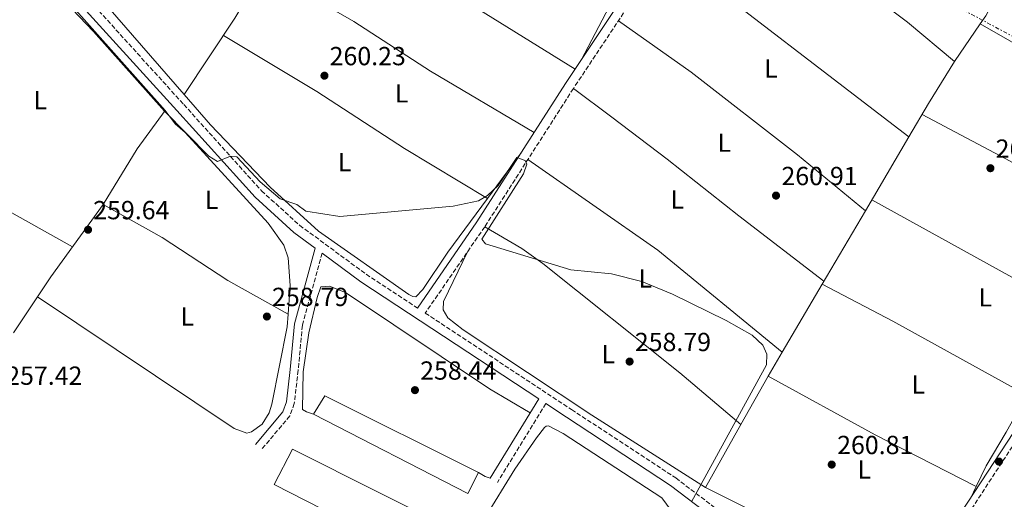
# Model space of a CAD drawing. Units: metres. Extents: x 618973 to 622461, y 4653098 to 4655470.
# Drawn here: x 621551 to 621928, y 4654775 to 4654959 of the extents above; entities that cross this region are included whole.
import ezdxf
from ezdxf.enums import TextEntityAlignment as Align

# ---------------------------------------------------------------- set-up
doc = ezdxf.new("R2010")
doc.units = ezdxf.units.M
doc.header["$MEASUREMENT"] = 0
for name, pattern in [('DGN Style 1', [1.045693079995523, 0.001739921930109024, -1.043953158065414]), ('DGN Style 3', [2.435890702152634, 1.739921930109024, -0.6959687720436097]), ('DGN Style 7', [3.4798438602180486, 1.565929737098122, -0.6959687720436097, 0.5219765790327072, -0.6959687720436097])]:
    doc.linetypes.add(name, pattern=pattern)
for name, color, linetype, lineweight in [('Camino', 7, 'DGN Style 3', 0), ('Canal sin especificar no visto', 4, 'DGN Style 1', 13), ('Cota de punto acotado terreno', 7, 'Continuous', 0), ('Curva de nivel intermedia', 30, 'Continuous', 0), ('Etiqueta de uso rústico', 92, 'Continuous', 0), ('Invernadero', 7, 'Continuous', 0), ('Línea de cambio de uso (parcela vista)', 92, 'Continuous', 0), ('Línea eléctrica', 6, 'DGN Style 7', 0), ('Margen derecho', 7, 'Continuous', 0), ('Punto acotado terreno (símbolo)', 7, 'Continuous', 0)]:
    doc.layers.add(name, color=color, linetype=linetype, lineweight=lineweight)
doc.styles.add('Style-Arial', font='arial.ttf')

# ---------------------------------------------------------------- blocks, each defined once
blk = doc.blocks.new('5PATER')
at = {"layer": 'Canal sin especificar no visto', "linetype": 'Continuous', "lineweight": 0}
h = blk.add_hatch(color=51, dxfattribs=at)
edge = h.paths.add_edge_path()
edge.add_ellipse((0, 0), major_axis=(-0.1095731443231308, -0.1110710700762829), ratio=0.9994222409660317, start_angle=0, end_angle=360)

msp = doc.modelspace()

# ---------------------------------------------------------------- linework, layer by layer
at = {"layer": 'Camino', "color": 7, "linetype": 'DGN Style 3', "lineweight": 0, "elevation": 259.0099999999948, "flags": 128}
msp.add_lwpolyline([(621752.7199999979, 4654811.719999999), (621734.2100000005, 4654781.520000001)], dxfattribs=at)
at = {"layer": 'Camino', "color": 7, "linetype": 'DGN Style 3', "lineweight": 0}
for points in [[(621814.2100000001, 4655459.789999999, 272.6399999999995), (621788.2600000016, 4655420.930000001, 270.979999999996), (621751.0700000006, 4655361.300000001, 269.1300000000046), (621697.6599999988, 4655280.539999999, 266.0200000000042), (621686.5499999998, 4655263.88, 266.479999999996), (621669.5500000013, 4655239.510000002, 265.0500000000029), (621627.0899999995, 4655179.330000003, 263.5599999999977), (621613.989999997, 4655161.710000002, 263.5500000000028), (621602.9499999996, 4655145.02, 263.1499999999943), (621589.1600000008, 4655127.02, 261.8999999999942), (621557.1599999998, 4655078.899999999, 261.4799999999959), (621541.0300000005, 4655057.52, 261.4700000000013), (621531.6299999994, 4655045.74, 260.6699999999983), (621518.9800000006, 4655031.07, 261.1000000000059), (621558.7600000022, 4654987.27, 259.8399999999966), (621614.159999999, 4654926.170000004, 260.2599999999949), (621643.9200000004, 4654893.130000001, 259.0700000000071), (621658.5000000005, 4654879.930000001, 259.449999999997), (621683.9600000015, 4654861.219999999, 259.0700000000071), (621703.6000000021, 4654848.280000002, 258.9499999999972)], [(622264.3199999996, 4655339.440000002, 275.9499999999971), (622265.0199999991, 4655327.960000004, 276.4600000000065), (622263.489999998, 4655323.430000001, 275.6300000000048), (622225.6900000012, 4655261.820000002, 271.8800000000046), (622210.36, 4655239.550000003, 270.979999999996), (622183.9600000003, 4655195.489999998, 269.8000000000031), (622146.8500000017, 4655139.05, 269.1900000000024), (622112.9200000018, 4655085.11, 268.1399999999995), (622104.0599999992, 4655071.050000001, 267.0399999999937), (622070.4499999988, 4655014.86, 266.479999999996), (622047.0699999989, 4654977.690000002, 266.479999999996), (621994.4799999995, 4654895.06, 263.0899999999965), (621951.2800000003, 4654825.850000001, 262.1600000000035), (621873.449999999, 4654707.080000003, 260.1900000000024), (621878.4899999971, 4654700.99, 260.2599999999949), (621887.7099999995, 4654692.460000001, 260.2599999999949), (621905.6600000003, 4654680.730000001, 260.0299999999988), (621919.1900000019, 4654673.31, 259.8099999999977), (621928.5300000005, 4654669.780000002, 259.8200000000069), (621940.909999999, 4654667.910000001, 260.1300000000047), (621967.2600000016, 4654668.36, 260.2599999999949), (622005.6900000012, 4654670.390000001, 260.2599999999949), (622055.699999999, 4654670.830000003, 260.6399999999994), (622076.6799999983, 4654671.870000003, 261.4900000000053)], [(621832.8099999989, 4655040.620000001, 261.9299999999931), (621831.7199999981, 4655038.800000002, 262.3000000000029), (621817.9499999994, 4655017.930000001, 261.4799999999959), (621790.5700000006, 4654973.390000002, 260.7899999999937), (621763.2700000001, 4654932.289999999, 259.8200000000069), (621729.32, 4654879.350000002, 259.4700000000011), (621706.5700000003, 4654846.320000002, 258.9499999999972), (621762.5500000004, 4654809.430000001, 259.0299999999988), (621802.4299999983, 4654783.24, 259.8399999999966), (621818.6000000021, 4654770.930000001, 259.8399999999966), (621826.3799999983, 4654764.16, 259.8399999999966), (621841.5199999993, 4654748.180000002, 260.1100000000006), (621857.1999999991, 4654726.719999999, 260.2599999999949), (621871.7300000001, 4654709.160000003, 260.1999999999971)], [(621667.1000000016, 4654869.260000004, 260.0800000000017), (621659.5599999977, 4654841.719999999, 258.4700000000011), (621657.9499999986, 4654824.489999998, 259.0099999999948), (621656.4400000019, 4654811.680000001, 257.7599999999949), (621654.77, 4654806.980000002, 257.9499999999972), (621643.9299999994, 4654794.13, 258.1799999999931)]]:
    msp.add_polyline3d(points, dxfattribs=at)
at = {"layer": 'Curva de nivel intermedia', "color": 30, "linetype": 'Continuous', "lineweight": 0, "elevation": 260.0000000000001, "flags": 128}
msp.add_lwpolyline([(621555.3600000005, 4654979.580000001), (621579.6400000011, 4654954.039999999), (621606.7900000019, 4654923.649999999), (621623.8000000016, 4654906.439999999), (621627.0500000014, 4654904.310000001), (621632.0000000002, 4654906.42), (621634.4200000009, 4654906.099999999), (621643.3900000007, 4654896.56), (621651.1, 4654889.999999999), (621657.4200000009, 4654887.949999999), (621660.8800000009, 4654885.320000002), (621673.8600000007, 4654883.289999999), (621717.3000000014, 4654887.289999999), (621726.8900000004, 4654889.25), (621730.3500000006, 4654891.28), (621734.4500000019, 4654895.16), (621741.6200000002, 4654905.819999999), (621744.7899999997, 4654904.710000001), (621745.4100000011, 4654903.390000001), (621744.2100000008, 4654899.57), (621728.2300000014, 4654874.659999999), (621729.5700000003, 4654872.890000001), (621762.3400000003, 4654862.869999998), (621777.8400000012, 4654861.38), (621789.4800000021, 4654858.470000001), (621801.1200000007, 4654853.609999998), (621821.670000001, 4654843.480000001), (621831.6199999999, 4654837.869999998), (621835.7600000015, 4654834.07), (621837.2400000012, 4654830.599999999), (621837.1100000016, 4654826.59), (621808.4400000009, 4654774.099999998)], dxfattribs=at)
at = {"layer": 'Invernadero', "color": 7, "linetype": 'Continuous', "lineweight": 0, "extrusion": (-0.01112196098475081, 0.005651008819688006, 0.9999221810136895), "elevation": 19649.73728595439, "flags": 128}
msp.add_lwpolyline([(621691.4300338584, 4654748.551883778), (621687.3502862182, 4654740.52175556), (621628.1847140603, 4654770.952241447), (621632.5244456186, 4654777.952402451), (621691.4300338584, 4654748.551883778)], close=True, dxfattribs=at)
msp.add_lwpolyline([(621687.3502862182, 4654740.52175556), (621628.1847140603, 4654770.952241447), (621632.5244456186, 4654777.952402451), (621691.4300338584, 4654748.551883778), (621687.3502862182, 4654740.52175556)], dxfattribs=at)
at = {"layer": 'Invernadero', "color": 7, "linetype": 'Continuous', "lineweight": 0, "elevation": 261.179999999993, "flags": 128}
msp.add_lwpolyline([(621722.6600000003, 4654760.76), (621715.9299999997, 4654746.4), (621648.7599999999, 4654780.730000001), (621655.7300000006, 4654794.25), (621722.6600000003, 4654760.76)], close=True, dxfattribs=at)
msp.add_lwpolyline([(621715.9299999997, 4654746.4), (621648.7599999999, 4654780.730000001), (621655.7300000006, 4654794.25), (621722.6600000003, 4654760.76), (621715.9299999997, 4654746.4)], dxfattribs=at)
at = {"layer": 'Línea de cambio de uso (parcela vista)', "color": 92, "linetype": 'Continuous', "lineweight": 0, "flags": 128}
for points, elevation in [([(621815.8099999996, 4655014.460000001), (621891.1699999999, 4654957.630000001), (621909.0999999996, 4654942.59)], 261.0899999999965), ([(621763.9000000004, 4654939.66), (621700.8899999997, 4654978.9), (621662.1904999996, 4655004.389699999)], 260.2100000000065), ([(621644.8146000003, 4654977.797300001), (621679.2100000001, 4654957.880000001), (621708.5999999996, 4654938.859999999), (621748.2199999997, 4654915.41)], 259.8000000000029), ([(621778.29, 4654966.34), (621766.1699999999, 4654943.08)], 260.6300000000047), ([(621918.9699999997, 4654957), (621918.9720999999, 4654956.9988)], 261.929999999993), ([(621730.3569999998, 4654890.151799999), (621698.5999999996, 4654909.380000001), (621665.04, 4654931.16), (621629.3200000003, 4654952.59)], 259.8000000000029), ([(621891.6699999999, 4654913.77), (621891.6672999999, 4654913.772100001)], 261.5099999999948), ([(621743.25, 4654907.66), (621730.3569999998, 4654890.151799999)], 259.3899999999995), ([(621730.3600000005, 4654890.15), (621730.3569999998, 4654890.151799999)], 259.8000000000029), ([(621877.5, 4654889.710000001), (621956.6698000003, 4654845.870100001)], 261.5200000000041), ([(621731.4299999997, 4654783.220000001), (621729.5499999998, 4654783.77), (621726.9900000002, 4654785.27)], 259.1000000000058), ([(621813.7599999999, 4654779.59), (621892.1399999997, 4654740.300000001)], 260.2700000000041)]:
    msp.add_lwpolyline(points, dxfattribs=dict(at, elevation=elevation))
at = {"layer": 'Línea de cambio de uso (parcela vista)', "color": 92, "linetype": 'Continuous', "lineweight": 0, "extrusion": (-0.002824099073410182, 0.002167253818604091, 0.9999936637175806), "elevation": 8593.604309471835, "flags": 128}
msp.add_lwpolyline([(621889.9258557311, 4654906.079612675), (621796.327742854, 4654977.907681363)], dxfattribs=at)
at = {"layer": 'Línea de cambio de uso (parcela vista)', "color": 92, "linetype": 'Continuous', "lineweight": 0, "extrusion": (0.1187716082670791, -0.09542607268770384, 0.9883254371516765), "elevation": -370115.186198791, "flags": 128}
msp.add_lwpolyline([(4018124.701025541, 2402595.645145627), (4018159.616743321, 2402598.926899121), (4018181.096148742, 2402601.936267075)], dxfattribs=at)
at = {"layer": 'Línea de cambio de uso (parcela vista)', "color": 92, "linetype": 'Continuous', "lineweight": 0, "extrusion": (-0.1569161532061698, 0.0844628579070568, 0.983993570353562), "elevation": 295839.101602621, "flags": 128}
msp.add_lwpolyline([(-4393656.420103602, -1632075.496089331), (-4393660.145851768, -1632075.089813301), (-4393673.648892167, -1632075.0898133)], dxfattribs=at)
at = {"layer": 'Línea de cambio de uso (parcela vista)', "color": 92, "linetype": 'Continuous', "lineweight": 0, "extrusion": (-0.01092266719159634, -0.01594215283736107, 0.9998132541151532), "elevation": -80741.65110286459, "flags": 128}
msp.add_lwpolyline([(-2117968.908281286, 4190817.342997438), (-2117968.908281286, 4190834.812566683)], dxfattribs=at)
at = {"layer": 'Línea de cambio de uso (parcela vista)', "color": 92, "linetype": 'Continuous', "lineweight": 0, "extrusion": (-0.4970737424573297, -0.8658888735966589, 0.05616184773468435), "elevation": -4339800.352826, "flags": 128}
msp.add_lwpolyline([(-1778150.672692301, 244378.8451515125), (-1778098.403036646, 244378.7249618144), (-1778058.941414221, 244379.6764635907)], dxfattribs=at)
at = {"layer": 'Línea de cambio de uso (parcela vista)', "color": 92, "linetype": 'Continuous', "lineweight": 0, "extrusion": (0.1454941006610221, -0.08985599479285225, 0.9852701999312815), "elevation": -327533.1280287565, "flags": 128}
msp.add_lwpolyline([(4287267.338943213, 1888658.877131651), (4287282.177255533, 1888659.192327528), (4287301.017926964, 1888659.192327528)], dxfattribs=at)
at = {"layer": 'Línea de cambio de uso (parcela vista)', "color": 92, "linetype": 'Continuous', "lineweight": 0, "extrusion": (-0.3308681620960283, 0.2083260606383162, 0.9203947586607156), "elevation": 764310.6672831955, "flags": 128}
msp.add_lwpolyline([(-4270299.754760706, -1798531.608139279), (-4270324.770969541, -1798531.91505219), (-4270342.871581145, -1798530.533944091)], dxfattribs=at)
at = {"layer": 'Línea de cambio de uso (parcela vista)', "color": 92, "linetype": 'Continuous', "lineweight": 0, "extrusion": (-0.2430652234990278, -0.4272232192788507, 0.8708614229797887), "elevation": -2139624.618445732, "flags": 128}
msp.add_lwpolyline([(-1761272.278738348, 3791394.484383741), (-1761328.198047891, 3791394.097834529), (-1761364.427064416, 3791392.795774024)], dxfattribs=at)
at = {"layer": 'Línea de cambio de uso (parcela vista)', "color": 92, "linetype": 'Continuous', "lineweight": 0, "extrusion": (0.3477030598617556, 0.6059607866118614, 0.715481730899893), "elevation": 3036977.570568507, "flags": 128}
msp.add_lwpolyline([(1777568.297027733, -3109855.36301472), (1777602.309025846, -3109854.69027088), (1777658.62105613, -3109855.792425682)], dxfattribs=at)
at = {"layer": 'Línea de cambio de uso (parcela vista)', "color": 92, "linetype": 'Continuous', "lineweight": 0, "extrusion": (-0.001845059745491084, -0.003132244064818871, 0.9999933923789968), "elevation": -15466.69894125518, "flags": 128}
msp.add_lwpolyline([(621874.4201273078, 4654859.861185431), (621891.0904192339, 4654888.161124256)], dxfattribs=at)
at = {"layer": 'Línea de cambio de uso (parcela vista)', "color": 92, "linetype": 'Continuous', "lineweight": 0, "extrusion": (0.1000181432511335, 0.1430104158597879, 0.9846544530830125), "elevation": 728141.2352553068, "flags": 128}
msp.add_lwpolyline([(2158313.473106946, -4106848.321700644), (2158252.787677888, -4106848.321700643), (2158191.487408866, -4106843.565672069)], dxfattribs=at)
at = {"layer": 'Línea de cambio de uso (parcela vista)', "color": 92, "linetype": 'Continuous', "lineweight": 0, "extrusion": (0.5231486835638427, -0.3642927110235166, 0.7704584840084217), "elevation": -1370361.729505199, "flags": 128}
msp.add_lwpolyline([(4175137.447453348, 1656599.770029816), (4175146.686420441, 1656600.039524165), (4175180.747123048, 1656599.286571385)], dxfattribs=at)
at = {"layer": 'Línea de cambio de uso (parcela vista)', "color": 92, "linetype": 'Continuous', "lineweight": 0, "extrusion": (-0.001843930283622481, -0.003130324110039131, 0.9999934004742608), "elevation": -15457.05938543477, "flags": 128}
msp.add_lwpolyline([(621857.8663377939, 4654831.789233389), (621874.4211281572, 4654859.893071084)], dxfattribs=at)
at = {"layer": 'Línea de cambio de uso (parcela vista)', "color": 92, "linetype": 'Continuous', "lineweight": 0, "extrusion": (-0.02131709134178178, 0.01751046848429517, 0.9996194101307692), "elevation": 68513.23993010087, "flags": 128}
msp.add_lwpolyline([(-3991680.752047609, -2473151.440978298), (-3991680.752047609, -2473151.437353384)], dxfattribs=at)
at = {"layer": 'Línea de cambio de uso (parcela vista)', "color": 92, "linetype": 'Continuous', "lineweight": 0, "extrusion": (-0.1281508312430801, -0.1499428164050488, 0.9803542809924529), "elevation": -777386.9128213373, "flags": 128}
msp.add_lwpolyline([(-2551543.061015308, 3865121.518827579), (-2551573.658897086, 3865121.348149863), (-2551640.60362001, 3865119.085302493), (-2551650.550015401, 3865118.225521642), (-2551666.710122339, 3865115.232221107)], dxfattribs=at)
at = {"layer": 'Línea de cambio de uso (parcela vista)', "color": 92, "linetype": 'Continuous', "lineweight": 0, "extrusion": (-0.001844943472264316, -0.0031320648308767, 0.9999933931549144), "elevation": -15465.7922544721, "flags": 128}
msp.add_lwpolyline([(621842.5625637624, 4654805.781618937), (621857.8654399251, 4654831.76034636)], dxfattribs=at)
at = {"layer": 'Línea de cambio de uso (parcela vista)', "color": 92, "linetype": 'Continuous', "lineweight": 0, "extrusion": (-0.02979944040366619, 0.0160458479006627, 0.9994270979500092), "elevation": 56421.0502512767, "flags": 128}
msp.add_lwpolyline([(-4393290.564524951, -1658378.664105538), (-4393290.564524951, -1658378.667060195)], dxfattribs=at)
at = {"layer": 'Línea de cambio de uso (parcela vista)', "color": 92, "linetype": 'Continuous', "lineweight": 0, "extrusion": (-0.3870138687596764, -0.7134726506563699, 0.584103622787123), "elevation": -3561628.75737955, "flags": 128}
msp.add_lwpolyline([(-1672758.390272737, 2563354.613642247), (-1672817.027978225, 2563355.414451337), (-1672847.521895009, 2563354.613765449)], dxfattribs=at)
at = {"layer": 'Línea de cambio de uso (parcela vista)', "color": 92, "linetype": 'Continuous', "lineweight": 0, "extrusion": (-0.01027909195026076, -0.01549527555275925, 0.9998271034054949), "elevation": -78258.06343375538, "flags": 128}
msp.add_lwpolyline([(621518.8869827474, 4654184.866473993), (621528.0504670508, 4654198.677632146)], dxfattribs=at)
at = {"layer": 'Línea de cambio de uso (parcela vista)', "color": 92, "linetype": 'Continuous', "lineweight": 0, "extrusion": (-0.001844836996308382, -0.003131831484485155, 0.9999933940821859), "elevation": -15464.63985477948, "flags": 128}
msp.add_lwpolyline([(621837.1726961196, 4654796.635390206), (621842.5626581585, 4654805.785435081)], dxfattribs=at)
at = {"layer": 'Línea de cambio de uso (parcela vista)', "color": 92, "linetype": 'Continuous', "lineweight": 0, "extrusion": (-0.008113958504976697, -0.01442414950740892, 0.9998630444157677), "elevation": -71926.78332071232, "flags": 128}
msp.add_lwpolyline([(621808.9590196247, 4654250.41477947), (621819.3909334528, 4654268.957008482)], dxfattribs=at)
at = {"layer": 'Línea de cambio de uso (parcela vista)', "color": 92, "linetype": 'Continuous', "lineweight": 0, "extrusion": (0.4287063557972399, 0.8199071351745174, 0.3794247622242994), "elevation": 4083206.360563396, "flags": 128}
msp.add_lwpolyline([(1605688.494061452, -1674200.8909873), (1605731.912999185, -1674199.853399151), (1605778.63067808, -1674202.242013537)], dxfattribs=at)
at = {"layer": 'Línea de cambio de uso (parcela vista)', "color": 92, "linetype": 'Continuous', "lineweight": 0, "extrusion": (-0.00811397257181935, -0.01442601688046915, 0.9998630173609125), "elevation": -71935.4843299317, "flags": 128}
msp.add_lwpolyline([(621795.395081966, 4654226.168105953), (621808.9589512493, 4654250.28031508)], dxfattribs=at)
at = {"layer": 'Línea de cambio de uso (parcela vista)', "color": 92, "linetype": 'Continuous', "lineweight": 0, "extrusion": (-0.0152267359593057, -0.03184840370645505, 0.9993767186068407), "elevation": -157456.3858203201, "flags": 128}
msp.add_lwpolyline([(-1446694.127694491, 4464979.499798242), (-1446694.127694491, 4464974.630274583)], dxfattribs=at)
at = {"layer": 'Línea de cambio de uso (parcela vista)', "color": 92, "linetype": 'Continuous', "lineweight": 0}
for points in [[(621614.3397000004, 4654929.9397, 259.7373999999982), (621572.2000000002, 4654978.430000001, 261.1999999999971), (621530.3799999999, 4655022.359999999, 260.6399999999995), (621525.6399999997, 4655029.07, 260.6399999999995), (621525.0899999999, 4655034.08, 260.6399999999995), (621529.5700000003, 4655040.15, 260.6399999999995), (621531.7505999999, 4655044.159600001, 260.6399999999995)], [(621607.0899999999, 4654923.810000001, 259.3699999999953), (621560.5099999999, 4654976.34, 259.3699999999953), (621550.2999999998, 4654987.730000001, 258.2100000000065), (621547.1200000001, 4654990.58, 259.3699999999953), (621544.5300000003, 4654992.640000001, 260.9499999999971)], [(621780.4600000001, 4654958.180000001, 259.8500000000058), (621808.2999999998, 4654938.5, 260.1900000000023), (621849.0700000003, 4654906.9, 260.1399999999995), (621874.9972000001, 4654885.472300001, 260.6799000000028)], [(621730.3569999998, 4654890.151799999, 259.3899999999995), (621715.2300000006, 4654869.609999999, 259.3899999999995), (621705.7000000002, 4654855.369999999, 259.3899999999995), (621703.0300000003, 4654852.619999999, 259.3899999999995), (621701.7999999998, 4654852.689999999, 259.3899999999995), (621700.25, 4654853.449999999, 259.3899999999995), (621665.7599999999, 4654877.630000001, 259.3899999999995), (621647.2800000003, 4654894.480000001, 259.3899999999995), (621624.3499999996, 4654918.42, 259.3899999999995), (621614.3397000004, 4654929.9397, 259.7373999999982)], [(621859.1299999999, 4654858.539999999, 260.679999999993), (621826.6200000001, 4654883.619999999, 261.6000000000058), (621799.1299999999, 4654905.27, 260.6999999999971), (621777.9199999999, 4654921.279999999, 260.75), (621763.2699999996, 4654932.289999999, 259.429999999993)], [(621654.1204000004, 4654845.949999999, 258.9685000000027), (621654.9400000004, 4654856.890000001, 259.2599999999948), (621654.0899999999, 4654867.5, 259.2599999999948), (621652.4900000002, 4654872.279999999, 259.2599999999948), (621646.4400000004, 4654880.710000001, 259.2599999999948), (621614.7100000001, 4654915.439999999, 259.2599999999948), (621610.9000000004, 4654918.720000001, 259.2400000000052), (621607.0899999999, 4654923.810000001, 259.3699999999953)], [(621654.1204000004, 4654845.949999999, 258.9700000000012), (621631.0300000003, 4654858.869999999, 258.9700000000012), (621605.9299999997, 4654875.32, 258.9700000000012), (621583.2800000003, 4654887.850000001, 258.9499999999971)], [(621722.9199999999, 4654870.050000001, 258.6100000000006), (621713.5300000003, 4654850.74, 259.0299999999988), (621713.4299999997, 4654847.58, 259.0299999999988), (621715.1600000003, 4654844.57, 259.0299999999988), (621721.0499999998, 4654839.880000001, 258.6100000000006), (621770.3300000001, 4654807.27, 258.6600000000035), (621813.7599999999, 4654779.59, 259.8600000000006)], [(621663.75, 4654807.67, 259.1000000000058), (621661.1500000004, 4654808.51, 259.1000000000058), (621659.5800000001, 4654809.430000001, 258.679999999993), (621659.8200000003, 4654823.890000001, 258.679999999993), (621661.9699999997, 4654838.74, 258.679999999993), (621665.2400000002, 4654852.33, 258.679999999993), (621666.5800000001, 4654856.380000001, 258.679999999993), (621669.9699999997, 4654856.65, 258.679999999993), (621676.1100000005, 4654854.26, 258.679999999993), (621731.1299999999, 4654817.289999999, 258.679999999993), (621746.75, 4654808.220000001, 258.679999999993)], [(621558.2308, 4654852.5295, 259.2599999999948), (621633.5099999999, 4654802.220000001, 258.0099999999948), (621638.2999999998, 4654800.42, 258.0099999999948), (621640.0999999996, 4654800.91, 258.0099999999948), (621644.1500000004, 4654803.77, 258.429999999993), (621646.8300000001, 4654808.109999999, 258.4199999999983), (621647.9199999999, 4654811.430000001, 258.429999999993), (621653.7599999999, 4654841.130000001, 258.8399999999965), (621654.1204000004, 4654845.949999999, 258.9685000000027)], [(621936.79, 4654814.869999999, 261.9499999999971), (621928.9000000004, 4654800.74, 261.1100000000006), (621921.1500000004, 4654787.890000001, 261.1699999999983), (621917.3891000003, 4654780.020500001, 260.8619000000036)], [(621729.2699999996, 4654767.77, 259.5099999999948), (621740.8899999997, 4654786.560000001, 258.679999999993), (621749.1100000005, 4654798.600000001, 259.1000000000058), (621752.1500000004, 4654802.5, 259.1000000000058), (621752.8600000005, 4654803.100000001, 259.1000000000058), (621753.7300000006, 4654803.17, 259.1000000000058), (621759.4000000004, 4654800.210000001, 259.1000000000058), (621797.0800000001, 4654775.58, 259.1000000000058), (621800.6200000001, 4654770.789999999, 259.1000000000058)]]:
    msp.add_polyline3d(points, dxfattribs=at)
at = {"layer": 'Línea eléctrica', "color": 6, "linetype": 'DGN Style 7', "lineweight": 0}
msp.add_polyline3d([(621180.7199999999, 4654782.719999999, 255.0399999999936), (621282.9999999995, 4654919.600000001, 258.0200000000041), (621350.9800000003, 4655020.940000002, 260.2299999999959), (621506.7199999989, 4655050.34, 261.1300000000047), (621685.5300000011, 4655084.090000001, 262.2700000000041), (622094.0500000007, 4654864.96, 264.25)], dxfattribs=at)
at = {"layer": 'Margen derecho', "color": 7, "linetype": 'Continuous', "lineweight": 0}
for points in [[(621703.6000000021, 4654848.280000002, 258.9499999999972), (621726.3599999984, 4654881.32, 259.4700000000011), (621760.2899999984, 4654934.24, 259.8200000000069), (621787.5699999988, 4654975.31, 260.7899999999937), (621814.9400000009, 4655019.840000001, 261.4799999999959), (621828.7099999995, 4655040.699999999, 262.3000000000029), (621849.3799999983, 4655075.010000002, 263.5399999999937), (621864.3500000017, 4655097.680000001, 263.5599999999977), (621876.719999999, 4655119.4, 263.5599999999977), (621892.629999999, 4655144.410000003, 263.5599999999977), (621902.9099999988, 4655161.52, 264.7899999999935), (621929.1000000006, 4655202.090000001, 264.9100000000035), (621981.9800000006, 4655287.41, 267.8099999999977), (622004.8500000008, 4655326.180000002, 270.6399999999993), (622015.329999997, 4655341.720000001, 270.6399999999993), (622027.7600000014, 4655364.510000003, 271.4700000000012), (622046.1900000004, 4655392.52, 275.6199999999954), (622056.8199999987, 4655408.020000001, 275.6300000000048), (622054.5299999999, 4655409.600000002, 276.0399999999937), (622027.0399999993, 4655431.260000002, 276.0399999999937), (621979.3299999973, 4655462.600000003, 276.0399999999937)], [(621546.5899999995, 4654995.460000002, 261.25), (621556.1700000018, 4654984.910000003, 259.8399999999966), (621611.5700000006, 4654923.820000002, 260.2599999999949), (621641.4400000017, 4654890.660000001, 259.0700000000071), (621656.280000001, 4654877.210000002, 259.449999999997), (621664.4699999985, 4654871.199999999, 260.1399999999995), (621656.5499999992, 4654842.270000001, 258.4700000000011), (621654.9099999985, 4654824.81, 259.0099999999948), (621653.449999999, 4654812.370000001, 257.7599999999949), (621652.079999999, 4654808.52, 257.9499999999972), (621641.6000000003, 4654796.100000001, 258.1799999999931)], [(621871.7300000001, 4654709.160000003, 260.1999999999971), (621949.11, 4654827.239999999, 262.1600000000035), (621992.3000000003, 4654896.440000003, 263.0899999999965), (622044.8899999995, 4654979.070000002, 266.479999999996)], [(621667.1000000016, 4654869.260000004, 260.0800000000017), (621681.9600000009, 4654858.350000001, 259.0700000000071), (621749.9999999999, 4654813.510000004, 259.0099999999948), (621731.4299999999, 4654783.220000001, 259.0099999999948)], [(621752.7199999979, 4654811.719999999, 259.0099999999948), (621760.6299999983, 4654806.510000003, 259.0299999999988), (621800.4099999999, 4654780.38, 259.8399999999966), (621816.3899999993, 4654768.210000001, 259.8399999999966), (621823.9499999986, 4654761.630000001, 259.8399999999966), (621838.8299999982, 4654745.940000001, 260.1100000000006), (621854.4400000009, 4654724.570000002, 260.2599999999949), (621874.229999999, 4654700.65, 260.2599999999949)]]:
    msp.add_polyline3d(points, dxfattribs=at)

# ---------------------------------------------------------------- block references
at = {"layer": 'Punto acotado terreno (símbolo)', "color": 7, "linetype": 'Continuous', "lineweight": 0, "xscale": 10, "yscale": 10, "zscale": 10}
for p in [(621667.989999999, 4654937.190000002, 260.2299999999964), (621922.8399999997, 4654901.780000003, 261.6600000000039), (621840.7999999997, 4654891.300000003, 260.9100000000039), (621577.5399999978, 4654878.24, 259.6399999999995), (621645.9699999979, 4654845.020000001, 258.7899999999936), (621784.7800000015, 4654827.780000003, 258.7899999999936), (621702.6299999974, 4654816.850000002, 258.4400000000019), (621862.11, 4654788.360000002, 260.8099999999981), (621926.1099999998, 4654789.510000002, 261.5299999999993)]:
    msp.add_blockref('5PATER', p, dxfattribs=at)

# ---------------------------------------------------------------- texts
at = {"layer": 'Cota de punto acotado terreno', "color": 7, "linetype": 'Continuous', "lineweight": 0, "style": 'Style-Arial'}
for s, p in [('260.23', (621669.980000001, 4654941.190000001, 260.2299999999959)), ('261.66', (621924.8200000006, 4654905.780000002, 261.6600000000035)), ('260.91', (621842.8799999988, 4654895.3, 260.9100000000035)), ('259.64', (621579.5199999987, 4654882.239999998, 259.6399999999995)), ('258.79', (621647.9499999987, 4654849.019999999, 258.7899999999936)), ('258.79', (621786.7699999991, 4654831.780000002, 258.7899999999936)), ('258.44', (621704.6200000017, 4654820.850000001, 258.4400000000023)), ('257.42', (621546.2199999989, 4654818.88, 257.4199999999983)), ('260.81', (621864.1900000013, 4654792.359999999, 260.8099999999977))]:
    msp.add_text(s, height=7.000000000000002, dxfattribs=at).set_placement(p)
at = {"layer": 'Etiqueta de uso rústico', "color": 92, "linetype": 'Continuous', "lineweight": 0, "style": 'Style-Arial'}
for p in [(621838.9014203812, 4654939.950009997, 261.3300000000018), (621697.5714203786, 4654930.440010001, 259.8999999999942), (621559.2914203769, 4654927.820009999, 259.0599999999977), (621821.0514203788, 4654911.560009998, 260.3999999999942), (621675.6714203805, 4654904.090009998, 259.8999999999942), (621624.8514203813, 4654889.680009997, 259.1699999999983), (621803.0214203775, 4654889.810009997, 260.3800000000047), (621790.7414203797, 4654859.590009998, 259.9499999999971), (621920.8514203797, 4654852.360009999, 261.3999999999942), (621615.4814203792, 4654844.990009999, 258.679999999993), (621776.6214203802, 4654830.630009997, 258.8800000000047), (621895.1814203787, 4654818.970009997, 261.6900000000023), (621874.51142038, 4654786.510010001, 261.1399999999995)]:
    msp.add_text('L', height=7.000000000000002, dxfattribs=at).set_placement(p, align=Align.MIDDLE_CENTER)

doc.saveas('drawing.dxf')
